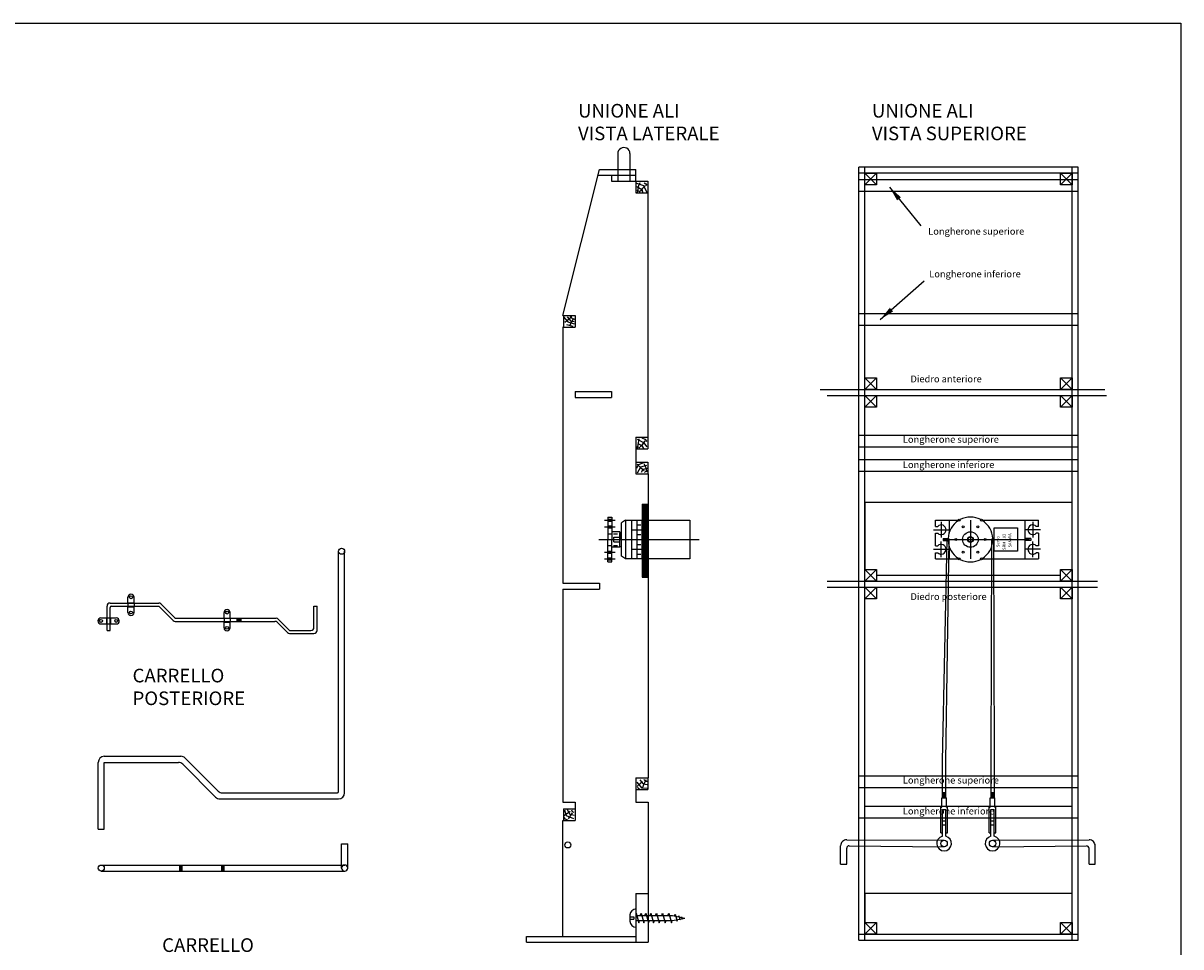
# Model space of a CAD drawing. Extents: x -11184 to -8747, y 3340 to 4435.
# Drawn here: x -9979 to -9592, y 4126 to 4435 of the extents above; entities that cross this region are included whole.
import ezdxf

# ---------------------------------------------------------------- set-up
doc = ezdxf.new("R2010")
doc.units = 0
doc.header["$MEASUREMENT"] = 0
doc.linetypes.add('HIDDEN', pattern=[0.375, 0.25, -0.125])
doc.linetypes.add('LINEA-LINEETTA', pattern=[2, 1.25, -0.25, 0.25, -0.25])
for name, color, linetype in [('ASSI', 1, 'LINEA-LINEETTA'), ('COPERTURA', 4, 'CONTINUOUS'), ('DIEDRO_ALARE', 20, 'CONTINUOUS'), ('LONGHERINE', 3, 'CONTINUOUS'), ('METALLO', 5, 'CONTINUOUS'), ('RINFORZI', 8, 'CONTINUOUS'), ('SCRITTE3_5', 7, 'CONTINUOUS'), ('SCRITTE_7', 255, 'CONTINUOUS'), ('SERVI', 5, 'CONTINUOUS')]:
    doc.layers.add(name, color=color, linetype=linetype)
doc.dimstyles.new('PEPE3_5', dxfattribs={"dimtxt": 3.5, "dimasz": 5, "dimexe": 0.18, "dimexo": 0.0625, "dimgap": 0.09, "dimtad": 0, "dimtih": 1, "dimtoh": 1, "dimdec": 4, "dimzin": 0, "dimdsep": 46, "dimtxsty": 'Standard', "dimcen": 0.09, "dimclrd": 256, "dimclre": 256, "dimclrt": 256, "dimadec": 0, "dimazin": 0, "dimtfac": 1, "dimtdec": 4, "dimtofl": 0, "dimtmove": 0, "dimatfit": 3, "dimfxl": 1, "dimtolj": 1, "dimtzin": 0, "dimarcsym": 0})

# ---------------------------------------------------------------- blocks, each defined once
blk = doc.blocks.new('SERVO_PIANTA')
at = {"layer": 'ASSI', "linetype": 'Continuous', "ltscale": 5}
for p, q in [((-15, 9), (-15, 1)), ((0, 10), (0, -10)), ((32, 9), (32, 1)), ((-19, 5), (-11, 5)), ((-13.41, 0), (30.41, 0)), ((36, 5), (28, 5)), ((-19, -5), (-11, -5)), ((-15, -9), (-15, -1)), ((36, -5), (28, -5)), ((32, -9), (32, -1))]:
    blk.add_line(p, q, dxfattribs=at)
at = {"layer": 'SERVI', "linetype": 'Continuous', "ltscale": 5}
for p, q in [((-18, 6.75), (-18, 10)), ((12.25, 6), (24.25, 6)), ((12.25, -6), (12.25, 6)), ((24.25, 6), (24.25, -6)), ((35, 6.75), (35, 10)), ((-18, -3.25), (-18, 3.25)), ((35, 3.25), (35, -3.25)), ((-18, -10), (-18, -6.75)), ((24.25, -6), (12.25, -6)), ((35, -6.75), (35, -10))]:
    blk.add_line(p, q, dxfattribs=at)
at = {"layer": 'SERVI'}
for p, q in [((-18, 10), (-5.68, 10)), ((-18, 6.75), (-16.79, 6.75)), ((-11, 10), (-11, 3.35)), ((5.68, 10), (35, 10)), ((28, 10), (28, -10)), ((35, 6.75), (33.79, 6.75)), ((-18, 3.25), (-16.79, 3.25)), ((-14, 0.5), (-11.49, 0.5)), ((-14, 0.5), (-14, -0.5)), ((31, 0.5), (28, 0.5)), ((31, 0.5), (31, -0.5)), ((35, 3.25), (33.79, 3.25)), ((-18, -3.25), (-16.79, -3.25)), ((-14, -0.5), (-11.49, -0.5)), ((-11, -3.35), (-11, -10)), ((31, -0.5), (28, -0.5)), ((35, -3.25), (33.79, -3.25)), ((-18, -6.75), (-16.79, -6.75)), ((-18, -10), (-5.68, -10)), ((5.68, -10), (35, -10)), ((35, -6.75), (33.79, -6.75))]:
    blk.add_line(p, q, dxfattribs=at)
at = {"layer": 'SERVI', "linetype": 'Continuous', "ltscale": 5}
for centre, radius in [((-5.75, 9.96), 0.5), ((-3.75, 6.5), 0.5), ((3.75, 6.5), 0.5), ((5.75, 9.96), 0.5), ((-11.5, 0), 0.5), ((-7.5, 0), 0.5), ((0, 0), 4), ((0, 0), 1.5), ((0, 0), 1.25), ((7.5, 0), 0.5), ((11.5, 0), 0.5), ((-5.75, -9.96), 0.5), ((-3.75, -6.5), 0.5), ((3.75, -6.5), 0.5), ((5.75, -9.96), 0.5)]:
    blk.add_circle(centre, radius, dxfattribs=at)
at = {"layer": 'SERVI'}
for centre, radius, start, end in [((-15, 5), 2.5, 224.427, 135.573), ((0, 0), 11.5, 122.49132, 177.50868), ((0, 0), 11.5, 62.49132, 117.50868), ((0, 0), 11.5, 2.49132, 57.50868), ((32, 5), 2.5, 44.427, 315.573), ((-15, -5), 2.5, 224.427, 135.573), ((0, 0), 11.5, 182.49132, 237.50868), ((0, 0), 11.5, 302.49132, 357.50868), ((32, -5), 2.5, 44.427, 315.573), ((0, 0), 11.5, 242.49132, 297.50868)]:
    blk.add_arc(centre, radius, start, end, dxfattribs=at)
at = {"layer": 'SERVI', "linetype": 'Continuous'}
for s, p in [('Servo', (14.9, -3.9)), ('SRM 102', (18.11, -5.32)), ('SANWA', (21.03, -4.09))]:
    blk.add_text(s, height=1.554, rotation=90, dxfattribs=at).set_placement(p)

msp = doc.modelspace()

# ---------------------------------------------------------------- linework, layer by layer
at = {"layer": 'ASSI', "linetype": 'Continuous', "ltscale": 5}
for p, q in [((-9784.36766, 4268.9368), (-9780.78119, 4268.9368)), ((-9784.36766, 4266.68039), (-9780.78119, 4266.68039)), ((-9775.17732, 4265.70647), (-9770.10013, 4265.70647)), ((-9786.28143, 4262.44962), (-9752.76302, 4262.44962)), ((-9784.36766, 4258.21885), (-9780.78119, 4258.21885)), ((-9784.36766, 4255.96244), (-9780.78119, 4255.96244)), ((-9775.17732, 4259.19277), (-9770.10013, 4259.19277))]:
    msp.add_line(p, q, dxfattribs=at)
msp.add_lwpolyline([(-10366.08959, 4435.16927), (-9591.61066, 4435.16927), (-9591.61066, 3339.56493), (-10366.08959, 3339.56493)], close=True, dxfattribs=at)
at = {"layer": 'COPERTURA', "linetype": 'Continuous', "ltscale": 5}
for p, q in [((-9626, 4386.95411), (-9699.27913, 4386.95411)), ((-9626, 4385), (-9699.27913, 4385))]:
    msp.add_line(p, q, dxfattribs=at)
at = {"layer": 'COPERTURA', "linetype": 'Continuous'}
for p, q in [((-9699.27913, 4128.44164), (-9699.27913, 4386.95411)), ((-9697.32502, 4128.44164), (-9697.32502, 4386.95411)), ((-9627.95411, 4128.44164), (-9627.95411, 4386.95411)), ((-9626, 4128.44164), (-9626, 4386.95411)), ((-9626, 4297.39073), (-9626, 4382.88305)), ((-9699.27913, 4130.39575), (-9626, 4130.39575)), ((-9699.27913, 4128.44164), (-9626, 4128.44164))]:
    msp.add_line(p, q, dxfattribs=at)
at = {"layer": 'DIEDRO_ALARE', "linetype": 'Continuous'}
for p, q in [((-9712.27558, 4312.66048), (-9616.99481, 4312.66048)), ((-9709.95182, 4310.62494), (-9616.4786, 4310.62494)), ((-9709.95182, 4248.54124), (-9619.45862, 4248.54124)), ((-9709.95182, 4246.50571), (-9619.45862, 4246.50571))]:
    msp.add_line(p, q, dxfattribs=at)
at = {"layer": 'LONGHERINE', "linetype": 'Continuous'}
for p, q in [((-9798.28316, 4337.393), (-9786.0716, 4386.24575)), ((-9786.56006, 4384.29164), (-9773.86004, 4384.29164)), ((-9786.0716, 4386.24575), (-9773.86004, 4386.24575)), ((-9782.00054, 4384.29164), (-9782.00054, 4382.33753)), ((-9773.86004, 4382.33753), (-9773.86004, 4386.24575)), ((-9782.00054, 4382.33753), (-9773.86004, 4382.33753)), ((-9773.86004, 4382.33753), (-9773.86004, 4378.42931)), ((-9773.86004, 4382.33753), (-9769.95182, 4382.33753)), ((-9773.66952, 4381.6715), (-9771.40438, 4380.87683)), ((-9773.5539, 4380.47786), (-9771.94827, 4379.5692)), ((-9773.3536, 4378.46025), (-9772.86833, 4380.90451)), ((-9772.86833, 4380.90451), (-9772.49379, 4381.89948)), ((-9772.40749, 4378.88689), (-9771.57536, 4379.93886)), ((-9771.57536, 4379.93886), (-9770.71555, 4380.81983)), ((-9771.40438, 4380.87683), (-9770.22703, 4378.48793)), ((-9771.14546, 4381.73012), (-9770.54294, 4381.38815)), ((-9770.54294, 4381.38815), (-9770.19934, 4380.87683)), ((-9769.95182, 4382.33753), (-9769.95182, 4378.42931)), ((-9773.86004, 4378.42931), (-9769.78586, 4378.42931)), ((-9773.58321, 4379.31354), (-9772.95138, 4379.05625)), ((-9772.95138, 4379.05625), (-9772.58601, 4378.42931)), ((-9771.94827, 4379.5692), (-9771.5393, 4378.42931)), ((-9769.78898, 4296.684), (-9769.78586, 4378.42931)), ((-9798.28316, 4337.393), (-9794.2121, 4337.393)), ((-9798.12032, 4337.393), (-9798.12032, 4333.48478)), ((-9796.54889, 4336.04792), (-9795.31617, 4337.09988)), ((-9794.2121, 4337.393), (-9794.2121, 4333.48478)), ((-9798.28316, 4333.48478), (-9798.28316, 4247.83613)), ((-9798.12032, 4333.48478), (-9798.28316, 4333.48478)), ((-9798.12032, 4333.48478), (-9794.2121, 4333.48478)), ((-9798.09752, 4336.92889), (-9796.60588, 4335.22393)), ((-9797.69855, 4335.10994), (-9796.54889, 4336.04792)), ((-9797.12209, 4334.34296), (-9794.97257, 4333.83)), ((-9796.89411, 4336.90121), (-9795.60277, 4335.50728)), ((-9796.60588, 4335.22393), (-9794.57035, 4334.59862)), ((-9796.03268, 4334.0303), (-9795.34385, 4335.22393)), ((-9795.88937, 4337.01357), (-9795.20055, 4336.33126)), ((-9795.60277, 4335.50728), (-9794.54104, 4335.36561)), ((-9795.34385, 4335.22393), (-9794.68434, 4336.44525)), ((-9795.20055, 4336.33126), (-9794.45473, 4336.16191)), ((-9794.2121, 4311.95211), (-9782.00217, 4311.95374)), ((-9794.2121, 4311.95211), (-9794.2121, 4309.91658)), ((-9782.00217, 4311.95374), (-9782.00217, 4309.91658)), ((-9794.2121, 4309.91658), (-9782.00217, 4309.91658)), ((-9773.86004, 4296.684), (-9773.86004, 4292.61456)), ((-9773.86004, 4296.684), (-9769.78898, 4296.684)), ((-9773.4969, 4296.00332), (-9771.31807, 4294.86668)), ((-9773.4106, 4292.93374), (-9773.067, 4294.80968)), ((-9773.38291, 4294.52471), (-9772.00527, 4294.04269)), ((-9773.067, 4294.80968), (-9772.80808, 4296.14499)), ((-9771.94827, 4296.45765), (-9770.88654, 4296.06031)), ((-9771.57536, 4294.38303), (-9770.74324, 4295.49199)), ((-9771.31807, 4294.86668), (-9770.22703, 4293.44506)), ((-9770.88654, 4296.06031), (-9770.25634, 4295.20702)), ((-9769.95182, 4296.684), (-9769.95182, 4292.77578)), ((-9699.27913, 4297.39073), (-9626, 4297.39073)), ((-9773.86004, 4292.77578), (-9769.95182, 4292.77578)), ((-9773.86004, 4292.61456), (-9773.86004, 4288.54187)), ((-9773.58321, 4293.50206), (-9772.95138, 4293.38807)), ((-9772.95138, 4293.38807), (-9772.66478, 4293.01841)), ((-9772.49379, 4293.61605), (-9771.57536, 4294.38303)), ((-9772.00527, 4294.04269), (-9771.34575, 4292.90442)), ((-9699.27913, 4293.48251), (-9626, 4293.48251)), ((-9773.86004, 4288.54187), (-9773.86004, 4284.47081)), ((-9773.86004, 4288.37903), (-9769.95182, 4288.37903)), ((-9773.61252, 4286.36793), (-9772.98069, 4287.56156)), ((-9773.43991, 4287.67555), (-9772.35049, 4286.59591)), ((-9772.98069, 4287.56156), (-9771.48905, 4288.12988)), ((-9772.20719, 4286.73758), (-9770.19934, 4287.33521)), ((-9771.23176, 4287.90353), (-9770.68624, 4286.7099)), ((-9769.95182, 4288.37903), (-9769.95182, 4284.47081)), ((-9699.27913, 4289.24861), (-9626, 4289.24861)), ((-9773.86004, 4284.47081), (-9769.78898, 4284.47081)), ((-9773.3536, 4284.74764), (-9772.20719, 4286.73758)), ((-9772.35049, 4286.59591), (-9771.17314, 4285.54394)), ((-9772.06226, 4284.94631), (-9771.43206, 4285.97059)), ((-9771.43206, 4285.97059), (-9770.17003, 4286.31093)), ((-9771.00216, 4284.83395), (-9770.54457, 4285.34528)), ((-9770.68624, 4286.7099), (-9770.19934, 4285.0603)), ((-9770.54457, 4285.34528), (-9770.17003, 4285.34528)), ((-9769.78898, 4284.47081), (-9769.78898, 4274.29153)), ((-9699.27913, 4285.34039), (-9626, 4285.34039)), ((-9771.82451, 4274.29153), (-9769.78898, 4274.29153)), ((-9771.82451, 4274.29153), (-9771.82451, 4249.86841)), ((-9771.4174, 4274.29153), (-9771.4174, 4249.86841)), ((-9771.0103, 4274.29153), (-9771.0103, 4249.86841)), ((-9770.60319, 4274.29153), (-9770.60319, 4249.86841)), ((-9770.19608, 4274.29153), (-9770.19608, 4249.86841)), ((-9769.78898, 4274.29153), (-9769.78898, 4249.86841)), ((-9771.82451, 4249.86841), (-9769.78898, 4249.86841)), ((-9769.78898, 4249.86841), (-9769.78898, 4182.69751)), ((-9798.28316, 4247.83613), (-9786.07323, 4247.83613)), ((-9798.28316, 4245.8006), (-9798.28316, 4174.55375)), ((-9798.28316, 4245.8006), (-9786.07323, 4245.8006)), ((-9786.07323, 4247.83613), (-9786.07323, 4245.8006)), ((-9773.86004, 4182.69751), (-9773.86004, 4178.62644)), ((-9773.86004, 4182.69751), (-9769.78898, 4182.69751)), ((-9771.20245, 4182.23178), (-9770.68624, 4181.57715)), ((-9769.95182, 4182.69751), (-9769.95182, 4178.78929)), ((-9699.27913, 4183.40099), (-9626, 4183.40099)), ((-9773.86004, 4178.78929), (-9769.95182, 4178.78929)), ((-9773.86004, 4178.62644), (-9773.86004, 4174.55538)), ((-9773.58321, 4181.32149), (-9772.06226, 4179.44554)), ((-9773.4969, 4179.89987), (-9773.12399, 4179.27456)), ((-9773.32429, 4180.09854), (-9772.97906, 4180.35583)), ((-9773.12399, 4179.27456), (-9772.57847, 4178.99121)), ((-9772.97906, 4180.35583), (-9771.71866, 4181.46316)), ((-9772.60778, 4182.06079), (-9771.43206, 4180.69617)), ((-9772.06226, 4179.44554), (-9770.14072, 4179.30387)), ((-9771.68935, 4179.30387), (-9771.31807, 4180.21253)), ((-9771.43206, 4180.69617), (-9770.08372, 4180.55613)), ((-9771.31807, 4180.21253), (-9770.45663, 4182.14547)), ((-9770.68624, 4181.57715), (-9770.08372, 4181.57715)), ((-9699.27913, 4179.49276), (-9626, 4179.49276)), ((-9798.28316, 4174.55375), (-9794.21373, 4174.55375)), ((-9794.21373, 4174.55375), (-9794.21373, 4172.51822)), ((-9773.86004, 4174.55538), (-9769.78898, 4174.55538)), ((-9769.78898, 4174.55538), (-9769.78898, 4127.73653)), ((-9798.12195, 4172.35538), (-9794.21373, 4172.35538)), ((-9798.12195, 4172.35538), (-9798.12195, 4168.44716)), ((-9798.01121, 4170.15538), (-9796.80781, 4170.95005)), ((-9797.75392, 4172.08832), (-9797.26702, 4170.09838)), ((-9796.83549, 4172.116), (-9795.97568, 4170.58202)), ((-9796.80781, 4170.95005), (-9795.88937, 4171.63399)), ((-9795.97568, 4170.58202), (-9794.57198, 4170.24005)), ((-9795.77538, 4170.04139), (-9795.05888, 4171.06567)), ((-9795.45947, 4172.03132), (-9795.1745, 4171.463)), ((-9795.1745, 4171.463), (-9794.68597, 4171.23502)), ((-9794.21373, 4172.51822), (-9794.21373, 4168.44716)), ((-9697.24522, 4173.22333), (-9628.03716, 4173.22333)), ((-9798.28479, 4129.69064), (-9798.28316, 4168.44716)), ((-9798.28316, 4168.44716), (-9794.21373, 4168.44716)), ((-9798.06984, 4169.70105), (-9797.63993, 4169.07573)), ((-9797.63993, 4169.07573), (-9796.7215, 4168.73376)), ((-9797.26702, 4170.09838), (-9794.74459, 4169.10341)), ((-9796.40559, 4169.04479), (-9795.77538, 4170.04139)), ((-9699.27913, 4169.31511), (-9626, 4169.31511)), ((-9773.86004, 4144.02078), (-9773.86004, 4127.73653)), ((-9773.86004, 4144.02078), (-9769.78898, 4144.02078)), ((-9810.49635, 4127.73653), (-9810.49478, 4129.69064)), ((-9810.49635, 4129.69064), (-9773.86004, 4129.69064)), ((-9810.49635, 4127.73653), (-9773.86004, 4127.73653)), ((-9773.86004, 4127.73653), (-9769.78898, 4127.73653))]:
    msp.add_line(p, q, dxfattribs=at)
at = {"layer": 'LONGHERINE', "linetype": 'Continuous', "ltscale": 5}
for p, q in [((-9697.32502, 4385), (-9693.4168, 4385)), ((-9697.32502, 4381.09178), (-9697.32502, 4385)), ((-9693.4168, 4385), (-9697.32502, 4381.09178)), ((-9697.32502, 4385), (-9693.4168, 4381.09178)), ((-9693.4168, 4385), (-9693.4168, 4381.09178)), ((-9631.86233, 4385), (-9627.95411, 4385)), ((-9631.86233, 4385), (-9627.95411, 4381.09178)), ((-9627.95411, 4385), (-9631.86233, 4381.09178)), ((-9631.86233, 4381.09178), (-9631.86233, 4385)), ((-9627.95411, 4385), (-9627.95411, 4381.09178)), ((-9699.27913, 4382.88305), (-9626, 4382.88305)), ((-9693.4168, 4381.09178), (-9697.32502, 4381.09178)), ((-9627.95411, 4381.09178), (-9631.86233, 4381.09178)), ((-9699.27913, 4378.97483), (-9626, 4378.97483)), ((-9699.27913, 4338.10136), (-9626, 4338.10136)), ((-9699.27913, 4334.19314), (-9626, 4334.19314)), ((-9697.32502, 4316.5687), (-9693.4168, 4316.5687)), ((-9697.32502, 4312.66048), (-9697.32502, 4316.5687)), ((-9697.32502, 4316.5687), (-9693.4168, 4312.66048)), ((-9693.4168, 4316.5687), (-9697.32502, 4312.66048)), ((-9693.4168, 4316.5687), (-9693.4168, 4312.66048)), ((-9627.95411, 4316.5687), (-9631.86233, 4312.66048)), ((-9631.86233, 4316.5687), (-9627.95411, 4312.66048)), ((-9631.86233, 4316.5687), (-9627.95411, 4316.5687)), ((-9631.86233, 4312.66048), (-9631.86233, 4316.5687)), ((-9627.95411, 4316.5687), (-9627.95411, 4312.66048)), ((-9693.4168, 4312.66048), (-9697.32502, 4312.66048)), ((-9693.4168, 4310.62494), (-9697.32502, 4306.71672)), ((-9697.32502, 4310.62494), (-9693.4168, 4306.71672)), ((-9697.32502, 4310.62494), (-9693.4168, 4310.62494)), ((-9697.32502, 4306.71672), (-9697.32502, 4310.62494)), ((-9693.4168, 4310.62494), (-9693.4168, 4306.71672)), ((-9627.95411, 4312.66048), (-9631.86233, 4312.66048)), ((-9631.86233, 4310.62494), (-9627.95411, 4310.62494)), ((-9631.86233, 4310.62494), (-9627.95411, 4306.71672)), ((-9627.95411, 4310.62494), (-9631.86233, 4306.71672)), ((-9631.86233, 4306.71672), (-9631.86233, 4310.62494)), ((-9627.95411, 4310.62494), (-9627.95411, 4306.71672)), ((-9693.4168, 4306.71672), (-9697.32502, 4306.71672)), ((-9627.95411, 4306.71672), (-9631.86233, 4306.71672)), ((-9697.32502, 4252.44946), (-9693.4168, 4252.44946)), ((-9697.32502, 4252.44946), (-9693.4168, 4248.54124)), ((-9693.4168, 4252.44946), (-9697.32502, 4248.54124)), ((-9697.32502, 4248.54124), (-9697.32502, 4252.44946)), ((-9693.4168, 4252.44946), (-9693.4168, 4248.54124)), ((-9627.95411, 4252.44946), (-9631.86233, 4248.54124)), ((-9631.86233, 4252.44946), (-9627.95411, 4248.54124)), ((-9631.86233, 4252.44946), (-9627.95411, 4252.44946)), ((-9631.86233, 4248.54124), (-9631.86233, 4252.44946)), ((-9627.95411, 4252.44946), (-9627.95411, 4248.54124)), ((-9693.4168, 4248.54124), (-9697.32502, 4248.54124)), ((-9627.95411, 4248.54124), (-9631.86233, 4248.54124)), ((-9693.4168, 4246.50571), (-9697.32502, 4242.59749)), ((-9697.32502, 4246.50571), (-9693.4168, 4242.59749)), ((-9697.32502, 4246.50571), (-9693.4168, 4246.50571)), ((-9697.32502, 4242.59749), (-9697.32502, 4246.50571)), ((-9693.4168, 4246.50571), (-9693.4168, 4242.59749)), ((-9631.86233, 4242.59749), (-9631.86233, 4246.50571)), ((-9631.86233, 4246.50571), (-9627.95411, 4246.50571)), ((-9631.86233, 4246.50571), (-9627.95411, 4242.59749)), ((-9627.95411, 4246.50571), (-9631.86233, 4242.59749)), ((-9627.95411, 4246.50571), (-9627.95411, 4242.59749)), ((-9693.4168, 4242.59749), (-9697.32502, 4242.59749)), ((-9627.95411, 4242.59749), (-9631.86233, 4242.59749)), ((-9697.32502, 4134.30397), (-9693.4168, 4134.30397)), ((-9697.32502, 4134.30397), (-9693.4168, 4130.39575)), ((-9693.4168, 4134.30397), (-9697.32502, 4130.39575)), ((-9697.32502, 4130.39575), (-9697.32502, 4134.30397)), ((-9693.4168, 4134.30397), (-9693.4168, 4130.39575)), ((-9631.86233, 4134.30397), (-9627.95411, 4134.30397)), ((-9631.86233, 4134.30397), (-9627.95411, 4130.39575)), ((-9627.95411, 4134.30397), (-9631.86233, 4130.39575)), ((-9631.86233, 4130.39575), (-9631.86233, 4134.30397)), ((-9627.95411, 4134.30397), (-9627.95411, 4130.39575)), ((-9693.4168, 4130.39575), (-9697.32502, 4130.39575)), ((-9627.95411, 4130.39575), (-9631.86233, 4130.39575))]:
    msp.add_line(p, q, dxfattribs=at)
at = {"layer": 'LONGHERINE', "linetype": 'Continuous'}
msp.add_circle((-9796.65473, 4160.30503), 1.01777, dxfattribs=at)
at = {"layer": 'METALLO', "linetype": 'Continuous'}
for p, q in [((-9779.96501, 4391.53813), (-9779.96501, 4382.33753)), ((-9775.89557, 4391.53975), (-9775.89557, 4382.33753)), ((-9779.96501, 4382.33753), (-9775.89557, 4382.33753)), ((-9671.30116, 4188.47679), (-9669.81115, 4262.44962)), ((-9670.19545, 4188.47679), (-9669.15978, 4262.44962)), ((-9655.09344, 4188.47679), (-9654.82964, 4262.44962)), ((-9653.98774, 4188.47679), (-9654.17827, 4262.44962)), ((-9873.34228, 4178.13464), (-9873.34228, 4258.53813)), ((-9871.30675, 4177.72753), (-9871.30675, 4258.53813)), ((-9951.71023, 4189.94235), (-9926.08859, 4189.94235)), ((-9953.74414, 4177.72916), (-9953.74414, 4187.90845)), ((-9951.7086, 4187.90682), (-9926.92723, 4187.90682)), ((-9951.7086, 4177.72916), (-9951.7086, 4187.90682)), ((-9925.48933, 4187.31082), (-9914.46815, 4176.28964)), ((-9924.65069, 4189.34635), (-9913.62789, 4178.32517)), ((-9671.30116, 4176.08773), (-9671.30116, 4188.47679)), ((-9670.19545, 4176.08773), (-9670.19545, 4188.47679)), ((-9655.09344, 4176.08773), (-9655.09344, 4188.47679)), ((-9653.98774, 4176.08773), (-9653.98774, 4188.47679)), ((-9953.74414, 4165.51598), (-9953.74414, 4177.72916)), ((-9951.7086, 4165.51598), (-9951.7086, 4177.72916)), ((-9913.03025, 4175.69363), (-9873.34065, 4175.69363)), ((-9912.18999, 4177.72916), (-9873.74776, 4177.72916)), ((-9671.59101, 4172.90579), (-9671.59101, 4176.08773)), ((-9671.59101, 4176.08773), (-9670.03424, 4176.08773)), ((-9671.30116, 4177.82689), (-9670.19545, 4177.82689)), ((-9671.30116, 4177.58588), (-9670.19545, 4177.58588)), ((-9671.30116, 4177.34813), (-9670.19545, 4177.34813)), ((-9671.30116, 4177.09409), (-9670.19545, 4177.09409)), ((-9671.30116, 4176.84332), (-9670.19545, 4176.84332)), ((-9671.30116, 4176.58277), (-9670.19545, 4176.58277)), ((-9671.30116, 4176.31734), (-9670.19545, 4176.31734)), ((-9670.03424, 4172.90579), (-9670.03424, 4176.08773)), ((-9655.3833, 4172.90579), (-9655.3833, 4176.08773)), ((-9655.3833, 4176.08773), (-9653.82653, 4176.08773)), ((-9655.09344, 4177.82689), (-9653.98774, 4177.82689)), ((-9655.09344, 4177.58588), (-9653.98774, 4177.58588)), ((-9655.09344, 4177.34813), (-9653.98774, 4177.34813)), ((-9655.09344, 4177.09409), (-9653.98774, 4177.09409)), ((-9655.09344, 4176.84332), (-9653.98774, 4176.84332)), ((-9655.09344, 4176.58277), (-9653.98774, 4176.58277)), ((-9655.09344, 4176.31734), (-9653.98774, 4176.31734)), ((-9653.82653, 4172.90579), (-9653.82653, 4176.08773)), ((-9671.92647, 4164.32399), (-9671.92647, 4172.90579)), ((-9671.92647, 4172.90579), (-9671.59101, 4172.90579)), ((-9671.34838, 4172.16485), (-9670.25408, 4172.16485)), ((-9671.34838, 4163.18409), (-9671.34838, 4172.16485)), ((-9670.25408, 4163.18409), (-9670.25408, 4172.16485)), ((-9670.03424, 4172.90579), (-9669.7053, 4172.90579)), ((-9669.7053, 4164.32399), (-9669.7053, 4172.90579)), ((-9655.71876, 4164.32399), (-9655.71876, 4172.90579)), ((-9655.71876, 4172.90579), (-9655.3833, 4172.90579)), ((-9655.14067, 4172.16485), (-9654.04636, 4172.16485)), ((-9655.14067, 4163.18409), (-9655.14067, 4172.16485)), ((-9654.04636, 4163.18409), (-9654.04636, 4172.16485)), ((-9653.82653, 4172.90579), (-9653.49758, 4172.90579)), ((-9653.49758, 4164.32399), (-9653.49758, 4172.90579)), ((-9671.34838, 4167.00112), (-9670.80123, 4167.00112)), ((-9670.80123, 4167.00112), (-9670.25408, 4167.00112)), ((-9655.14067, 4167.00112), (-9654.59351, 4167.00112)), ((-9654.59351, 4167.00112), (-9654.04636, 4167.00112)), ((-9953.74414, 4165.51598), (-9951.7086, 4165.51598)), ((-9671.92647, 4164.32399), (-9671.34838, 4164.32399)), ((-9670.25408, 4164.32399), (-9669.7053, 4164.32399)), ((-9655.71876, 4164.32399), (-9655.14067, 4164.32399)), ((-9654.04636, 4164.32399), (-9653.49758, 4164.32399)), ((-9872.31963, 4160.70815), (-9870.28735, 4160.69512)), ((-9872.31963, 4152.56602), (-9872.31963, 4160.70815)), ((-9870.28735, 4152.55299), (-9870.28735, 4160.69512)), ((-9705.41015, 4155.88549), (-9705.41015, 4160.00377)), ((-9703.37461, 4155.88712), (-9703.37461, 4159.19282)), ((-9703.36321, 4162.03931), (-9670.79634, 4161.85204)), ((-9702.55389, 4160.00703), (-9670.81263, 4159.70414)), ((-9654.60003, 4161.85204), (-9622.32953, 4162.03605)), ((-9654.58374, 4159.70414), (-9623.13886, 4159.98586)), ((-9622.31813, 4155.92131), (-9622.31813, 4159.17165)), ((-9620.2826, 4155.92131), (-9620.2826, 4160.00052)), ((-9705.41015, 4153.84996), (-9705.41015, 4155.88549)), ((-9703.37461, 4153.85158), (-9703.37461, 4155.88712)), ((-9622.31813, 4153.88578), (-9622.31813, 4155.92131)), ((-9620.2826, 4153.88578), (-9620.2826, 4155.92131)), ((-9952.72637, 4153.57727), (-9871.30512, 4153.57727)), ((-9952.72637, 4153.57727), (-9926.0202, 4153.57727)), ((-9952.72474, 4151.54174), (-9871.30349, 4151.54174)), ((-9926.42731, 4151.54174), (-9926.42731, 4153.57727)), ((-9926.0202, 4151.54174), (-9926.0202, 4153.57727)), ((-9925.61309, 4151.54174), (-9925.61309, 4153.57727)), ((-9912.42285, 4151.54174), (-9912.42285, 4153.57727)), ((-9912.01575, 4153.57727), (-9871.30512, 4153.57727)), ((-9912.01575, 4151.54174), (-9912.01575, 4153.57727)), ((-9911.60864, 4151.54174), (-9911.60864, 4153.57727)), ((-9705.41015, 4153.84996), (-9703.37461, 4153.85158)), ((-9622.31813, 4153.88578), (-9620.2826, 4153.88578)), ((-9775.86789, 4136.85897), (-9775.86789, 4135.83958)), ((-9775.86789, 4136.24668), (-9774.53421, 4136.24668)), ((-9775.86789, 4135.83958), (-9775.86789, 4134.82018)), ((-9774.53421, 4136.24668), (-9774.53258, 4135.43247)), ((-9773.83399, 4132.78465), (-9773.83399, 4138.89287)), ((-9773.83399, 4136.65379), (-9761.61917, 4136.65379)), ((-9773.83236, 4137.468), (-9772.95952, 4134.21115)), ((-9772.44331, 4136.65542), (-9772.14694, 4137.46963)), ((-9772.14857, 4137.468), (-9771.27573, 4134.21115)), ((-9770.8556, 4136.65542), (-9770.55922, 4137.46963)), ((-9770.55922, 4137.468), (-9769.68639, 4134.21115)), ((-9769.13924, 4136.65542), (-9768.84286, 4137.46963)), ((-9768.84286, 4137.468), (-9767.97166, 4134.21115)), ((-9767.29423, 4136.65542), (-9766.99786, 4137.46963)), ((-9766.99786, 4137.468), (-9766.12502, 4134.21115)), ((-9765.26521, 4136.65542), (-9764.96884, 4137.46963)), ((-9764.96884, 4137.468), (-9764.09438, 4134.21115)), ((-9763.19549, 4136.65542), (-9762.89911, 4137.46963)), ((-9762.89911, 4137.468), (-9762.02628, 4134.21115)), ((-9761.61917, 4136.65379), (-9757.54811, 4135.83958)), ((-9761.61917, 4135.02536), (-9757.54811, 4135.83958)), ((-9760.97106, 4136.52514), (-9760.75448, 4137.1244)), ((-9760.75448, 4137.12277), (-9760.13405, 4134.80553)), ((-9759.66343, 4136.26459), (-9759.5299, 4136.63425)), ((-9759.53153, 4136.63425), (-9759.14722, 4135.1996)), ((-9758.67172, 4136.06756), (-9758.60007, 4136.26297)), ((-9758.60007, 4136.26134), (-9758.39652, 4135.50086)), ((-9775.86789, 4135.43247), (-9774.53258, 4135.43247)), ((-9773.83399, 4135.02536), (-9761.61917, 4135.02536)), ((-9772.95952, 4134.21278), (-9772.66315, 4135.02699)), ((-9771.2741, 4134.21278), (-9770.97773, 4135.02699)), ((-9769.68639, 4134.21278), (-9769.39001, 4135.02699)), ((-9767.97166, 4134.21278), (-9767.67528, 4135.02699)), ((-9766.12502, 4134.21278), (-9765.82865, 4135.02699)), ((-9764.096, 4134.21278), (-9763.79963, 4135.02699)), ((-9762.02628, 4134.21278), (-9761.7299, 4135.02699)), ((-9760.13405, 4134.80715), (-9759.93049, 4135.36733)), ((-9759.14722, 4135.20123), (-9759.02183, 4135.54646)), ((-9758.39815, 4135.50249), (-9758.33138, 4135.68488))]:
    msp.add_line(p, q, dxfattribs=at)
at = {"layer": 'METALLO'}
for p, q in [((-9949.76802, 4241.18885), (-9933.48377, 4241.18885)), ((-9943.79821, 4241.09115), (-9943.79821, 4243.12668)), ((-9943.79821, 4241.25236), (-9941.76268, 4241.25399)), ((-9943.79821, 4241.09115), (-9943.79659, 4240.07338)), ((-9941.76268, 4241.09115), (-9941.76268, 4243.12668)), ((-9941.76268, 4241.09278), (-9941.76105, 4240.07501)), ((-9932.76563, 4240.89085), (-9928.27281, 4236.39803)), ((-9950.78416, 4236.0984), (-9950.78416, 4240.17272)), ((-9949.76639, 4236.10003), (-9949.76639, 4239.68419)), ((-9949.27949, 4240.17109), (-9933.48214, 4240.17109)), ((-9943.79659, 4238.03785), (-9943.79659, 4240.07338)), ((-9943.79496, 4239.91054), (-9941.75943, 4239.91217)), ((-9941.76105, 4238.03785), (-9941.76105, 4240.07338)), ((-9933.48214, 4240.17109), (-9928.69132, 4235.38026)), ((-9911.6531, 4235.96975), (-9911.6531, 4238.00528)), ((-9909.61757, 4235.96975), (-9909.61757, 4238.00528)), ((-9881.57609, 4240.16946), (-9880.55833, 4240.17109)), ((-9881.57609, 4236.0984), (-9881.57609, 4240.16946)), ((-9880.55833, 4236.10003), (-9880.55833, 4240.17109)), ((-9952.81806, 4236.23356), (-9950.78253, 4236.23356)), ((-9952.81806, 4234.19803), (-9950.78253, 4234.19803)), ((-9950.94537, 4236.23193), (-9950.94374, 4234.1964)), ((-9950.78416, 4232.02733), (-9950.78416, 4236.0984)), ((-9950.78253, 4236.23356), (-9949.76476, 4236.23518)), ((-9950.7809, 4234.19803), (-9949.76313, 4234.19965)), ((-9949.76639, 4232.02896), (-9949.76639, 4236.10003)), ((-9949.76476, 4236.23518), (-9947.72923, 4236.23518)), ((-9949.76476, 4234.19965), (-9947.72923, 4234.19965)), ((-9949.60355, 4236.23518), (-9949.60192, 4234.19965)), ((-9927.97318, 4235.08226), (-9894.63606, 4235.08226)), ((-9927.55467, 4236.10003), (-9894.21267, 4236.10003)), ((-9911.6531, 4236.13097), (-9909.61757, 4236.13259)), ((-9911.6531, 4235.96975), (-9911.65148, 4234.95199)), ((-9911.65148, 4232.91645), (-9911.65148, 4234.95199)), ((-9911.64985, 4234.78914), (-9909.61432, 4234.79077)), ((-9909.61757, 4235.97138), (-9909.61594, 4234.95361)), ((-9909.61594, 4232.91645), (-9909.61594, 4234.95199)), ((-9907.2645, 4235.079), (-9907.2645, 4236.09677)), ((-9906.93881, 4235.08063), (-9906.93881, 4236.0984)), ((-9906.61313, 4235.08226), (-9906.61313, 4236.10003)), ((-9906.28744, 4235.08226), (-9906.28744, 4236.10003)), ((-9905.96176, 4235.08226), (-9905.96176, 4236.10003)), ((-9893.91793, 4234.78589), (-9890.43961, 4231.30757)), ((-9893.49454, 4235.80365), (-9889.71822, 4232.02733)), ((-9881.57609, 4233.04347), (-9881.57609, 4236.0984)), ((-9880.55833, 4232.02571), (-9880.55833, 4236.10003)), ((-9950.78416, 4232.02733), (-9949.76639, 4232.02896)), ((-9889.72148, 4231.00957), (-9881.57447, 4231.00957)), ((-9889.71822, 4232.02733), (-9882.59223, 4232.02733))]:
    msp.add_line(p, q, dxfattribs=at)
at = {"layer": 'METALLO', "linetype": 'Continuous'}
for centre, radius in [((-9872.32451, 4258.53813), 1.01777), ((-9670.80123, 4160.7789), 1.07476), ((-9654.59351, 4160.7789), 1.07476), ((-9952.72637, 4152.55951), 1.01777)]:
    msp.add_circle(centre, radius, dxfattribs=at)
at = {"layer": 'METALLO'}
for centre in [(-9942.78045, 4243.12668), (-9942.77882, 4238.03785), (-9910.63534, 4238.00528), (-9952.81806, 4235.21579), (-9947.72923, 4235.21742), (-9910.63371, 4232.91645)]:
    msp.add_circle(centre, 0.48853, dxfattribs=at)
at = {"layer": 'METALLO', "linetype": 'Continuous'}
for centre, radius, start, end in [((-9777.92948, 4391.53813), 2.03553, 0.5963, 180.5963), ((-9951.7086, 4187.90845), 2.03553, 90.0459, 180), ((-9926.08859, 4187.90682), 2.03553, 45.0324, 90), ((-9926.92723, 4185.87129), 2.03553, 45.0324, 90), ((-9912.18999, 4179.76307), 2.03553, 225, 270), ((-9913.03025, 4177.72753), 2.03553, 225, 270), ((-9873.74939, 4178.13464), 0.40711, 270.2301, 0), ((-9873.34228, 4177.72753), 2.03553, 270.0459, 0), ((-9670.80123, 4166.25204), 2.04204, 74.4563, 105.5437), ((-9654.59351, 4166.25204), 2.04204, 74.4563, 105.5437), ((-9670.80123, 4160.7789), 2.46706, 102.816, 77.184), ((-9654.59351, 4160.7789), 2.46706, 102.816, 77.184), ((-9703.37461, 4160.0054), 2.03553, 89.6789, 180), ((-9702.5604, 4159.19445), 0.81421, 89.5407, 180), ((-9623.13234, 4159.17328), 0.81421, 0, 90.4593), ((-9622.31813, 4160.00215), 2.03553, 0, 90.3211), ((-9871.30349, 4152.55951), 1.01777, 179.6327, 359.6327), ((-9871.30349, 4152.55951), 1.01777, 359.6327, 179.6327), ((-9773.83399, 4136.85734), 2.03553, 90, 179.9541), ((-9773.83236, 4134.82018), 2.03553, 180, 269.9541)]:
    msp.add_arc(centre, radius, start, end, dxfattribs=at)
at = {"layer": 'METALLO'}
for centre, radius, start, end in [((-9949.76802, 4240.17109), 1.01777, 90, 179.9082), ((-9942.78045, 4243.12668), 1.01777, 0.2755, 180.2755), ((-9933.48377, 4240.17272), 1.01777, 45, 90), ((-9949.27949, 4239.68256), 0.48853, 90, 179.8084), ((-9942.77882, 4238.03785), 1.01777, 180.0918, 0.0918), ((-9910.63534, 4238.00528), 1.01777, 0.2755, 180.2755), ((-9952.81806, 4235.21579), 1.01777, 90.0918, 270.0918), ((-9947.72923, 4235.21742), 1.01777, 270.2755, 90.2755), ((-9927.97318, 4236.0984), 1.01777, 225, 270), ((-9927.55467, 4237.11616), 1.01777, 225, 270), ((-9910.63371, 4232.91645), 1.01777, 180.0918, 0.0918), ((-9894.63606, 4234.06449), 1.01777, 45.1299, 90), ((-9894.21267, 4235.08226), 1.01777, 45.1299, 90), ((-9882.59386, 4233.04347), 1.01777, 270.0918, 0), ((-9889.72148, 4232.02571), 1.01777, 225, 270), ((-9881.57447, 4232.02733), 1.01777, 270, 359.9082)]:
    msp.add_arc(centre, radius, start, end, dxfattribs=at)
at = {"layer": 'RINFORZI', "linetype": 'Continuous'}
for p, q in [((-9697.32502, 4274.99989), (-9627.95411, 4274.99989)), ((-9697.32502, 4274.99989), (-9697.32502, 4252.44946)), ((-9627.95411, 4252.44946), (-9627.95411, 4274.99989)), ((-9697.32502, 4252.44946), (-9693.4168, 4252.44946)), ((-9693.4168, 4252.44946), (-9693.4168, 4250.57352)), ((-9631.86233, 4250.57352), (-9631.86233, 4252.44946)), ((-9631.86233, 4252.44946), (-9627.95411, 4252.44946)), ((-9693.4168, 4250.57352), (-9631.86233, 4250.57352))]:
    msp.add_line(p, q, dxfattribs=at)
at = {"layer": 'RINFORZI', "linetype": 'Continuous', "ltscale": 5}
for p, q in [((-9627.95411, 4144.02078), (-9697.32502, 4144.02078)), ((-9697.32502, 4144.02078), (-9697.32502, 4134.30397)), ((-9627.95411, 4134.30397), (-9627.95411, 4144.02078)), ((-9697.32502, 4134.30397), (-9693.4168, 4134.30397)), ((-9693.4168, 4134.30397), (-9693.4168, 4130.39575)), ((-9631.86233, 4130.39575), (-9631.86233, 4134.30397)), ((-9631.86233, 4134.30397), (-9627.95411, 4134.30397)), ((-9693.4168, 4130.39575), (-9631.86233, 4130.39575))]:
    msp.add_line(p, q, dxfattribs=at)
at = {"layer": 'SERVI', "linetype": 'Continuous', "ltscale": 5}
for p, q in [((-9783.22348, 4269.94037), (-9781.92074, 4269.94037)), ((-9783.22348, 4269.94037), (-9783.22348, 4262.44962)), ((-9781.92074, 4269.94037), (-9781.92074, 4262.44962)), ((-9777.36115, 4268.96332), (-9778.66389, 4268.02817)), ((-9778.66389, 4256.87107), (-9778.66389, 4268.02817)), ((-9777.36115, 4268.96332), (-9755.86594, 4268.96332)), ((-9777.36115, 4268.96332), (-9777.36115, 4255.93592)), ((-9775.40704, 4268.96332), (-9775.40704, 4255.93592)), ((-9773.45293, 4255.93592), (-9773.45293, 4268.96332)), ((-9771.82451, 4255.93592), (-9771.82451, 4268.96332)), ((-9755.86594, 4268.96332), (-9755.86594, 4255.93592)), ((-9779.31526, 4265.0551), (-9781.92074, 4265.0551)), ((-9779.31526, 4265.0551), (-9779.31526, 4262.44962)), ((-9779.31526, 4264.72941), (-9778.66389, 4264.72941)), ((-9779.31526, 4260.16982), (-9779.31526, 4264.72941)), ((-9783.22348, 4254.95886), (-9783.22348, 4262.44962)), ((-9781.92074, 4254.95886), (-9781.92074, 4262.44962)), ((-9779.31526, 4259.84414), (-9781.92074, 4259.84414)), ((-9781.26937, 4261.63541), (-9781.26937, 4263.26383)), ((-9781.26937, 4263.26383), (-9779.31526, 4263.26383)), ((-9781.26937, 4261.63541), (-9779.31526, 4261.63541)), ((-9779.31526, 4259.84414), (-9779.31526, 4262.44962)), ((-9779.31526, 4260.16982), (-9778.66389, 4260.16982)), ((-9777.36115, 4255.93592), (-9778.66389, 4256.87107)), ((-9755.86594, 4255.93592), (-9777.36115, 4255.93592)), ((-9783.22348, 4254.95886), (-9781.92074, 4254.95886))]:
    msp.add_line(p, q, dxfattribs=at)
at = {"layer": 'SERVI', "linetype": 'HIDDEN', "ltscale": 5}
for p, q in [((-9783.22348, 4269.26249), (-9781.92074, 4269.26249)), ((-9783.22348, 4268.61112), (-9781.92074, 4268.61112)), ((-9783.22348, 4267.00608), (-9781.92074, 4267.00608)), ((-9783.22348, 4266.35471), (-9781.92074, 4266.35471)), ((-9783.22348, 4264.40373), (-9779.31526, 4264.40373)), ((-9773.45293, 4267.33489), (-9771.82451, 4267.33489)), ((-9773.45293, 4264.07804), (-9771.82451, 4264.07804)), ((-9783.22348, 4260.49551), (-9779.31526, 4260.49551)), ((-9773.45293, 4260.82119), (-9771.82451, 4260.82119)), ((-9783.22348, 4258.54453), (-9781.92074, 4258.54453)), ((-9783.22348, 4257.89316), (-9781.92074, 4257.89316)), ((-9783.22348, 4256.28812), (-9781.92074, 4256.28812)), ((-9773.45293, 4257.56434), (-9771.82451, 4257.56434)), ((-9783.22348, 4255.63675), (-9781.92074, 4255.63675))]:
    msp.add_line(p, q, dxfattribs=at)

# ---------------------------------------------------------------- block references
at = {"layer": 'ASSI', "linetype": 'Continuous', "ltscale": 5, "xscale": 0.6513699999995879, "yscale": 0.6513700000000426, "zscale": 0.65137}
msp.add_blockref('SERVO_PIANTA', (-9661.99471, 4262.44962), dxfattribs=at)

# ---------------------------------------------------------------- texts
at = {"layer": 'SCRITTE3_5', "linetype": 'Continuous', "ltscale": 5, "char_height": 2.279795, "width": 43.6002977, "attachment_point": 1}
for s, insert in [('Longherone superiore', (-9676.11663, 4366.70106)), ('Longherone inferiore', (-9675.76783, 4352.41715)), ('Diedro anteriore', (-9682.04628, 4317.29964)), ('Longherone superiore', (-9684.59253, 4297.09313)), ('Longherone inferiore', (-9684.59253, 4288.6273)), ('Diedro posteriore', (-9682.04628, 4244.50645)), ('Longherone superiore', (-9684.59253, 4183.10338)), ('Longherone inferiore', (-9684.59253, 4172.76842))]:
    msp.add_mtext(s, dxfattribs=dict(at, insert=insert))
at = {"layer": 'SCRITTE_7', "linetype": 'Continuous', "ltscale": 5, "char_height": 4.55959, "attachment_point": 1}
for s, insert, width in [('UNIONE ALI\\PVISTA LATERALE', (-9793.23918, 4408.15924), 65.9237247), ('UNIONE ALI\\PVISTA SUPERIORE', (-9694.95197, 4408.15924), 65.9237247), ('CARRELLO\\PPOSTERIORE', (-9942.25316, 4219.22346), 45.7761992), ('CARRELLO\\PANTERIORE', (-9932.35795, 4129.06576), 45.7761944)]:
    msp.add_mtext(s, dxfattribs=dict(at, insert=insert, width=width))

# ---------------------------------------------------------------- leaders
at = {"layer": 'SCRITTE3_5', "linetype": 'Continuous', "ltscale": 5}
for points in [[(-9689.02233, 4380.2882), (-9678.55825, 4367.39784)], [(-9692.16155, 4336.04292), (-9677.51184, 4348.93327)]]:
    msp.add_leader(points, dimstyle='PEPE3_5', dxfattribs=at)

doc.saveas('drawing.dxf')
